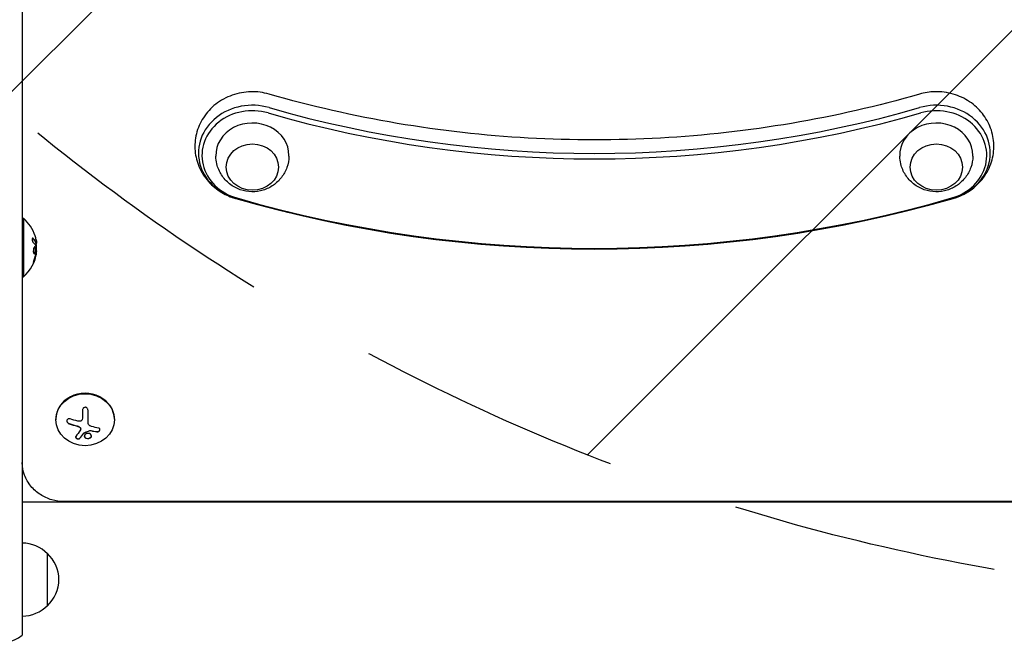
# Model space of a CAD drawing. Units: millimetres. Extents: x -2947 to 3794, y -2527 to 2527.
# Drawn here: x 805 to 1276, y -360 to -62 of the extents above; entities that cross this region are included whole.
import ezdxf

# ---------------------------------------------------------------- set-up
doc = ezdxf.new("R2010")
doc.units = ezdxf.units.MM
doc.header["$LTSCALE"] = 20
doc.linetypes.add('HIDDEN', pattern=[9.525, 6.35, -3.175])
for name, color, linetype in [('2d', 230, 'Continuous'), ('EN-Free_Space', 10, 'HIDDEN'), ('EN-Free_Space_Hatch', 10, 'HIDDEN')]:
    doc.layers.add(name, color=color, linetype=linetype)

msp = doc.modelspace()

# ---------------------------------------------------------------- hatches: boundary and pattern name
at = {"layer": 'EN-Free_Space_Hatch'}
h = msp.add_hatch(dxfattribs=at)
h.set_pattern_fill('ANSI31', color=256, scale=100)
h.paths.add_polyline_path([(2794.23, -340, 1), (2794.23, 1660), (1444, 1660, 1), (1444, -340)])

# ---------------------------------------------------------------- linework, layer by layer
at = {"layer": '2d'}
for p, q in [((806.5, 189.82), (806.5, -356.61)), ((806.5, -157.19), (807, -157.19)), ((807, -157.19), (807, -185.19)), ((813.3, -169.13), (813.1, -169.13)), ((813.35, -172.62), (813.24, -172.62)), ((806.5, -185.19), (807, -185.19)), ((835.28, -249.06), (835.28, -252.27)), ((837.93, -254.85), (837.93, -249.05)), ((822.5, -253.31), (822.5, -253.54)), ((850.5, -253.31), (850.5, -253.54)), ((834.44, -258.03), (834.44, -257.93)), ((1353.5, -293), (806.5, -293)), ((1333.5, -292.66), (826.5, -292.66)), ((818.5, -342.5), (818.5, -317.5))]:
    msp.add_line(p, q, dxfattribs=at)
for centre, radius, start, end in [((795.17, -171.19), 18.33, 17.7215, 49.8095), ((794.97, -171.19), 18.33, 353.0489, 6.4659), ((795.17, -171.19), 18.33, 310.1905, 352.3166), ((806.31, -329.5), 17, 44.1865, 89.3587), ((806.98, -330), 17, 312.6679, 47.3321), ((806.31, -330.5), 17, 270.6413, 315.8135), ((797, -345), 15, 242.6129, 309.2965)]:
    msp.add_arc(centre, radius, start, end, dxfattribs=at)
for centre, major_axis, ratio, start_param, end_param in [((916.5, -125.98), (25.77, 0), 0.887011, 1.255653, 4.397246), ((1243.5, -125.98), (25.77, 0), 0.887011, 5.027532, 8.169125), ((1243.5, -127.14), (24.11, 0), 0.887011, 5.027532, 8.169125), ((916.5, -127.14), (24.11, 0), 0.887011, 1.255653, 4.397246), ((1080, 317.72), (-503.39, 0), 0.887011, 1.255653, 1.88594), ((1080, 318.87), (-501.73, 0), 0.887011, 1.255653, 1.88594), ((916.5, -127.14), (17.5, 0), 0.887011, 0, 3.163096), ((1243.5, -127.14), (17.5, 0), 0.887011, 0, 3.163096), ((916.5, -127.14), (17.5, 0), 0.887011, 6.261682, 6.283185), ((1243.5, -127.14), (17.5, 0), 0.887011, 6.261682, 6.283185), ((1080, 318.87), (553.27, 0), 0.887011, 4.397246, 5.027532), ((1080, 317.72), (551.61, 0), 0.887011, 4.397246, 5.027532), ((795.17, -171.06), (18.31, 0), 0.987688, 0.202338, 0.305725), ((795.17, -170.65), (18.27, 0), 0.928039, 5.912402, 6.081852), ((836.5, -253.31), (14, 0), 0.887011, 0, 3.141593), ((836.36, -248.75), (-18.02, 3.22), 0.456064, 1.227818, 1.449715), ((836.36, -248.85), (-18.02, 3.22), 0.456064, 1.227818, 1.449715), ((835.95, -249.19), (-16.64, 7.53), 0.428521, 1.963655, 2.133105), ((835.95, -249.29), (-16.64, 7.53), 0.428521, 1.963655, 2.133105)]:
    msp.add_ellipse(centre, major_axis=major_axis, ratio=ratio, start_param=start_param, end_param=end_param, dxfattribs=at)
for centre, major_axis in [((916.5, -132.68), (-12.5, 0)), ((1243.5, -132.68), (-12.5, 0)), ((836.5, -253.54), (14, 0))]:
    msp.add_ellipse(centre, major_axis=major_axis, ratio=0.887011, dxfattribs=at)
for points, knots in [([(924.54, -97.8), (921.67, -96.97), (918.69, -96.6), (912.72, -96.76), (909.72, -97.3), (904.05, -99.31), (901.38, -100.75), (896.71, -104.41), (894.68, -106.58), (891.55, -111.42), (890.4, -114.05), (889.07, -119.46), (888.86, -122.23), (889.34, -127.65), (890.02, -130.29), (892.19, -135.27), (893.69, -137.58), (897.36, -141.71), (899.56, -143.49), (904, -146.11), (906.2, -147.05), (908.46, -147.7)], [1.255653, 1.255653, 1.255653, 1.255653, 1.60084, 1.60084, 1.95061, 1.95061, 2.293722, 2.293722, 2.620344, 2.620344, 2.927225, 2.927225, 3.220238, 3.220238, 3.510488, 3.510488, 3.809397, 3.809397, 4.125074, 4.125074, 4.397246, 4.397246, 4.397246, 4.397246]), ([(1235.46, -97.8), (1215.43, -103.59), (1194.99, -108.26), (1153.59, -115.29), (1132.64, -117.65), (1090.56, -120), (1069.44, -120), (1027.36, -117.65), (1006.41, -115.29), (965.01, -108.26), (944.57, -103.59), (924.54, -97.8)], [1.2556531, 1.2556531, 1.2556531, 1.2556531, 1.3817104, 1.3817104, 1.5077677, 1.5077677, 1.633825, 1.633825, 1.7598822, 1.7598822, 1.8859395, 1.8859395, 1.8859395, 1.8859395]), ([(1251.54, -147.7), (1254.41, -146.87), (1257.17, -145.59), (1262.07, -142.21), (1264.24, -140.15), (1267.69, -135.49), (1269.01, -132.92), (1270.68, -127.57), (1271.07, -124.81), (1270.91, -119.35), (1270.39, -116.67), (1268.52, -111.58), (1267.17, -109.19), (1263.76, -104.88), (1261.68, -102.98), (1256.97, -99.83), (1254.32, -98.61), (1248.7, -96.98), (1245.73, -96.6), (1240.29, -96.74), (1237.84, -97.11), (1235.46, -97.8)], [5.027532, 5.027532, 5.027532, 5.027532, 5.372719, 5.372719, 5.702916, 5.702916, 6.01326, 6.01326, 6.308085, 6.308085, 6.597941, 6.597941, 6.894488, 6.894488, 7.206704, 7.206704, 7.537621, 7.537621, 7.882773, 7.882773, 8.169125, 8.169125, 8.169125, 8.169125]), ([(934, -127.47), (933.95, -129.33), (933.6, -131.17), (932.37, -134.63), (931.48, -136.24), (929.29, -139.11), (927.96, -140.35), (925.01, -142.41), (923.36, -143.19), (919.89, -144.27), (918.06, -144.52), (914.36, -144.47), (912.48, -144.14), (908.9, -142.88), (907.19, -141.96), (904.16, -139.56), (902.82, -138.12), (900.74, -134.86), (899.96, -133.08), (899.2, -129.97), (899.03, -128.73), (899, -127.47)], [0.021504, 0.021504, 0.021504, 0.021504, 0.305402, 0.305402, 0.596219, 0.596219, 0.904329, 0.904329, 1.235691, 1.235691, 1.588102, 1.588102, 1.94879, 1.94879, 2.299047, 2.299047, 2.625738, 2.625738, 2.928314, 2.928314, 3.120089, 3.120089, 3.120089, 3.120089]), ([(1261, -127.47), (1260.95, -129.33), (1260.6, -131.17), (1259.37, -134.63), (1258.48, -136.24), (1256.29, -139.11), (1254.96, -140.35), (1252.01, -142.41), (1250.36, -143.19), (1246.89, -144.27), (1245.06, -144.52), (1241.36, -144.47), (1239.48, -144.14), (1235.9, -142.88), (1234.19, -141.96), (1231.16, -139.56), (1229.82, -138.12), (1227.74, -134.86), (1226.96, -133.08), (1226.2, -129.97), (1226.03, -128.73), (1226, -127.47)], [0.021504, 0.021504, 0.021504, 0.021504, 0.305402, 0.305402, 0.596219, 0.596219, 0.904329, 0.904329, 1.235691, 1.235691, 1.588102, 1.588102, 1.94879, 1.94879, 2.299047, 2.299047, 2.625738, 2.625738, 2.928314, 2.928314, 3.120089, 3.120089, 3.120089, 3.120089]), ([(1251.54, -147.7), (1229.42, -154.1), (1206.85, -159.26), (1161.17, -167.01), (1138.06, -169.61), (1091.65, -172.21), (1068.35, -172.21), (1021.94, -169.61), (998.83, -167.01), (953.15, -159.26), (930.58, -154.1), (908.46, -147.7)], [1.2556531, 1.2556531, 1.2556531, 1.2556531, 1.3817104, 1.3817104, 1.5077677, 1.5077677, 1.633825, 1.633825, 1.7598822, 1.7598822, 1.8859395, 1.8859395, 1.8859395, 1.8859395]), ([(811.74, -166.81), (811.68, -166.75), (811.61, -166.7), (811.55, -166.69), (811.49, -166.67), (811.43, -166.68), (811.38, -166.72), (811.33, -166.76), (811.29, -166.82), (811.26, -166.9), (811.23, -166.97), (811.21, -167.07), (811.2, -167.17), (811.2, -167.27), (811.2, -167.37), (811.21, -167.48), (811.22, -167.59), (811.23, -167.7), (811.26, -167.81), (811.28, -167.92), (811.31, -168.04), (811.35, -168.14), (811.39, -168.25), (811.44, -168.36), (811.49, -168.45), (811.54, -168.55), (811.6, -168.64), (811.66, -168.71), (811.67, -168.73), (811.69, -168.74), (811.71, -168.76)], [0, 0, 0, 0, 0.123267, 0.123267, 0.123267, 0.246944, 0.246944, 0.246944, 0.364412, 0.364412, 0.364412, 0.469764, 0.469764, 0.469764, 0.565076, 0.565076, 0.565076, 0.656937, 0.656937, 0.656937, 0.751946, 0.751946, 0.751946, 0.854928, 0.854928, 0.854928, 0.968152, 0.968152, 0.968152, 1, 1, 1, 1]), ([(813.03, -169.01), (813.02, -168.98), (813.01, -168.95), (812.99, -168.91), (812.98, -168.89), (812.98, -168.88), (812.96, -168.84), (812.95, -168.81), (812.93, -168.77), (812.92, -168.75), (812.92, -168.74), (812.91, -168.73), (812.89, -168.68), (812.87, -168.63), (812.84, -168.56), (812.82, -168.53), (812.8, -168.48), (812.79, -168.47), (812.78, -168.45), (812.78, -168.45), (812.75, -168.4), (812.73, -168.35), (812.69, -168.28), (812.67, -168.25), (812.65, -168.2), (812.64, -168.19), (812.63, -168.17), (812.63, -168.17), (812.6, -168.12), (812.55, -168.05), (812.5, -167.97), (812.47, -167.93), (812.46, -167.91), (812.45, -167.9), (812.45, -167.89), (812.42, -167.84), (812.37, -167.77), (812.31, -167.69), (812.28, -167.65), (812.27, -167.63), (812.26, -167.62), (812.25, -167.61), (812.22, -167.57), (812.17, -167.5), (812.1, -167.42), (812.07, -167.38), (812.05, -167.36), (812.04, -167.35), (812.04, -167.34), (812, -167.3), (811.94, -167.23), (811.87, -167.15), (811.84, -167.12), (811.82, -167.09), (811.81, -167.08), (811.72, -166.99), (811.63, -166.9), (811.54, -166.81)], [0, 0, 0, 0, 0.03125, 0.046875, 0.046875, 0.0625, 0.0625, 0.09375, 0.109375, 0.117187, 0.117187, 0.125, 0.125, 0.1875, 0.1875, 0.21875, 0.234375, 0.242187, 0.242187, 0.25, 0.25, 0.3125, 0.3125, 0.34375, 0.359375, 0.367187, 0.367187, 0.375, 0.375, 0.4375, 0.46875, 0.484375, 0.492187, 0.492187, 0.5, 0.5, 0.5625, 0.59375, 0.609375, 0.617187, 0.617187, 0.625, 0.625, 0.6875, 0.71875, 0.734375, 0.742187, 0.742187, 0.75, 0.75, 0.8125, 0.84375, 0.859375, 0.859375, 0.875, 0.875, 1, 1, 1, 1]), ([(813.1, -169.13), (813.09, -169.13), (813.08, -169.12), (813.07, -169.1), (813.06, -169.09), (813.04, -169.05), (813.04, -169.03), (813.03, -169.01)], [0.6050512, 0.6050512, 0.6050512, 0.6050512, 0.75, 0.75, 0.875, 0.875, 1, 1, 1, 1]), ([(813.22, -169.45), (813.22, -169.43), (813.22, -169.42), (813.22, -169.4), (813.22, -169.32), (813.22, -169.22), (813.21, -169.13)], [0.4743292, 0.4743292, 0.4743292, 0.4743292, 0.5190116, 0.5190116, 0.5190116, 0.7114501, 0.7114501, 0.7114501, 0.7114501]), ([(813.32, -168.85), (813.32, -168.93), (813.33, -168.99), (813.32, -169.04), (813.32, -169.09), (813.31, -169.12), (813.3, -169.13), (813.29, -169.14), (813.28, -169.13), (813.26, -169.1), (813.25, -169.08), (813.24, -169.05), (813.23, -169.01)], [0, 0, 0, 0, 0.26951, 0.26951, 0.26951, 0.539189, 0.539189, 0.539189, 0.809594, 0.809594, 0.809594, 1, 1, 1, 1]), ([(812.9, -171.44), (812.83, -171.09), (812.7, -170.88), (812.41, -170.8), (812.24, -170.93), (811.96, -171.48), (811.84, -171.89), (811.73, -172.8), (811.75, -173.28), (811.82, -173.63)], [0.5, 0.5, 0.5, 0.5, 0.625, 0.625, 0.75, 0.75, 0.875, 0.875, 1, 1, 1, 1]), ([(811.82, -173.63), (811.9, -173.98), (812.03, -174.19), (812.33, -174.26), (812.49, -174.13), (812.77, -173.59), (812.88, -173.17), (812.98, -172.27), (812.97, -171.79), (812.9, -171.44)], [0, 0, 0, 0, 0.125, 0.125, 0.25, 0.25, 0.375, 0.375, 0.5, 0.5, 0.5, 0.5]), ([(812.14, -174.21), (812.16, -174.2), (812.19, -174.18), (812.23, -174.14), (812.25, -174.13), (812.29, -174.09), (812.31, -174.06), (812.36, -173.99), (812.4, -173.93), (812.47, -173.79), (812.5, -173.72), (812.56, -173.55), (812.59, -173.46), (812.64, -173.26), (812.66, -173.16), (812.7, -172.94), (812.72, -172.83), (812.76, -172.49), (812.77, -172.26), (812.76, -171.93), (812.75, -171.82), (812.73, -171.62), (812.72, -171.52), (812.7, -171.44)], [0.1674411, 0.1674411, 0.1674411, 0.1674411, 0.1875, 0.1875, 0.203125, 0.203125, 0.21875, 0.21875, 0.25, 0.25, 0.28125, 0.28125, 0.3125, 0.3125, 0.34375, 0.34375, 0.375, 0.375, 0.4375, 0.4375, 0.46875, 0.46875, 0.5, 0.5, 0.5, 0.5]), ([(812.7, -171.44), (812.68, -171.35), (812.66, -171.27), (812.61, -171.13), (812.58, -171.07), (812.52, -170.97), (812.49, -170.93), (812.44, -170.88), (812.42, -170.87), (812.4, -170.86), (812.4, -170.86), (812.4, -170.86)], [0.5, 0.5, 0.5, 0.5, 0.53125, 0.53125, 0.5625, 0.5625, 0.59375, 0.59375, 0.609375, 0.609375, 0.6115319, 0.6115319, 0.6115319, 0.6115319]), ([(813.01, -170.56), (813.02, -170.58), (813.03, -170.6), (813.03, -170.62), (813.04, -170.64), (813.04, -170.67), (813.05, -170.69)], [0, 0, 0, 0, 0.541586, 0.541586, 0.541586, 1, 1, 1, 1]), ([(813.02, -174.35), (813.03, -174.29), (813.04, -174.22), (813.07, -174.1), (813.08, -174.04), (813.09, -173.97), (813.09, -173.97), (813.09, -173.97)], [0, 0, 0, 0, 0.2166442, 0.2166442, 0.4332885, 0.4332885, 0.4445146, 0.4445146, 0.4445146, 0.4445146]), ([(813.16, -173.46), (813.16, -173.5), (813.16, -173.56), (813.15, -173.61), (813.14, -173.66), (813.14, -173.72), (813.13, -173.77), (813.12, -173.78), (813.12, -173.8), (813.12, -173.81)], [0, 0, 0, 0, 0.444984, 0.444984, 0.444984, 0.890124, 0.890124, 0.890124, 1, 1, 1, 1]), ([(812.2, -176.79), (812.15, -176.91), (812.1, -177.05), (812.05, -177.18), (812, -177.31), (811.96, -177.45), (811.92, -177.57), (811.88, -177.7), (811.85, -177.82), (811.83, -177.92), (811.81, -178.01), (811.79, -178.1), (811.79, -178.16), (811.78, -178.22), (811.78, -178.27), (811.8, -178.29), (811.81, -178.32), (811.82, -178.32), (811.84, -178.31), (811.87, -178.3), (811.9, -178.27), (811.93, -178.23), (811.97, -178.18), (812.01, -178.11), (812.05, -178.03), (812.1, -177.95), (812.15, -177.85), (812.2, -177.73), (812.21, -177.7), (812.23, -177.67), (812.24, -177.63)], [0, 0, 0, 0, 0.117688, 0.117688, 0.117688, 0.23572, 0.23572, 0.23572, 0.348983, 0.348983, 0.348983, 0.453941, 0.453941, 0.453941, 0.55245, 0.55245, 0.55245, 0.649106, 0.649106, 0.649106, 0.748614, 0.748614, 0.748614, 0.85433, 0.85433, 0.85433, 0.967387, 0.967387, 0.967387, 1, 1, 1, 1]), ([(811.79, -178.14), (811.82, -178.1), (811.85, -178.04), (811.93, -177.88), (811.99, -177.76), (812.04, -177.63)], [0.8010076, 0.8010076, 0.8010076, 0.8010076, 0.875, 0.875, 1, 1, 1, 1]), ([(812.04, -177.63), (812.1, -177.49), (812.16, -177.35), (812.23, -177.15), (812.27, -177.06), (812.31, -176.94), (812.33, -176.89), (812.34, -176.86), (812.35, -176.85), (812.38, -176.76), (812.41, -176.66), (812.45, -176.54), (812.47, -176.49), (812.48, -176.46), (812.49, -176.44), (812.52, -176.35), (812.55, -176.25), (812.59, -176.13), (812.6, -176.08), (812.61, -176.05), (812.62, -176.03), (812.64, -175.94), (812.67, -175.84), (812.71, -175.72), (812.72, -175.67), (812.73, -175.64), (812.73, -175.62), (812.76, -175.53), (812.79, -175.42), (812.82, -175.3), (812.83, -175.25), (812.84, -175.22), (812.84, -175.21), (812.86, -175.11), (812.89, -175.01), (812.91, -174.89), (812.93, -174.83), (812.93, -174.8), (812.94, -174.79), (812.94, -174.78), (812.97, -174.62), (813, -174.48), (813.02, -174.35)], [0, 0, 0, 0, 0.125, 0.125, 0.1875, 0.21875, 0.234375, 0.234375, 0.25, 0.25, 0.3125, 0.34375, 0.359375, 0.359375, 0.375, 0.375, 0.4375, 0.46875, 0.484375, 0.484375, 0.5, 0.5, 0.5625, 0.59375, 0.609375, 0.609375, 0.625, 0.625, 0.6875, 0.71875, 0.734375, 0.734375, 0.75, 0.75, 0.8125, 0.84375, 0.859375, 0.867187, 0.867187, 0.875, 0.875, 1, 1, 1, 1]), ([(837.93, -249.05), (837.93, -248.87), (837.9, -248.69), (837.84, -248.53), (837.78, -248.36), (837.7, -248.2), (837.58, -248.07), (837.48, -247.94), (837.34, -247.83), (837.2, -247.75), (837.06, -247.67), (836.92, -247.62), (836.77, -247.6), (836.63, -247.59), (836.49, -247.59), (836.35, -247.62), (836.22, -247.65), (836.09, -247.7), (835.98, -247.77), (835.86, -247.84), (835.75, -247.93), (835.66, -248.04), (835.56, -248.15), (835.47, -248.28), (835.41, -248.42), (835.35, -248.57), (835.3, -248.73), (835.29, -248.9), (835.28, -248.95), (835.28, -249), (835.28, -249.06)], [0, 0, 0, 0, 0.12144, 0.12144, 0.12144, 0.243283, 0.243283, 0.243283, 0.358856, 0.358856, 0.358856, 0.462986, 0.462986, 0.462986, 0.558085, 0.558085, 0.558085, 0.650496, 0.650496, 0.650496, 0.746429, 0.746429, 0.746429, 0.850305, 0.850305, 0.850305, 0.963913, 0.963913, 0.963913, 1, 1, 1, 1]), ([(829.33, -253.11), (829.17, -253.06), (829.01, -253.03), (828.85, -253.03), (828.69, -253.03), (828.53, -253.05), (828.39, -253.11), (828.26, -253.17), (828.14, -253.25), (828.04, -253.35), (827.95, -253.45), (827.88, -253.56), (827.84, -253.69), (827.8, -253.81), (827.79, -253.93), (827.79, -254.06), (827.79, -254.19), (827.82, -254.32), (827.86, -254.45), (827.9, -254.58), (827.97, -254.71), (828.05, -254.83), (828.14, -254.96), (828.24, -255.08), (828.36, -255.18), (828.49, -255.29), (828.63, -255.38), (828.78, -255.45), (828.83, -255.47), (828.87, -255.49), (828.92, -255.5)], [0, 0, 0, 0, 0.120796, 0.120796, 0.120796, 0.242046, 0.242046, 0.242046, 0.356333, 0.356333, 0.356333, 0.459168, 0.459168, 0.459168, 0.553739, 0.553739, 0.553739, 0.646543, 0.646543, 0.646543, 0.743592, 0.743592, 0.743592, 0.848997, 0.848997, 0.848997, 0.964083, 0.964083, 0.964083, 1, 1, 1, 1]), ([(827.79, -253.98), (827.79, -254.08), (827.81, -254.17), (827.88, -254.44), (827.96, -254.61), (828.17, -254.91), (828.3, -255.05), (828.59, -255.27), (828.75, -255.35), (828.92, -255.41)], [0.5560848, 0.5560848, 0.5560848, 0.5560848, 0.625, 0.625, 0.75, 0.75, 0.875, 0.875, 1, 1, 1, 1]), ([(835.15, -253.41), (835.11, -253.54), (835.06, -253.66), (834.98, -253.78), (834.91, -253.89), (834.81, -253.99), (834.7, -254.07), (834.6, -254.14), (834.47, -254.2), (834.34, -254.24), (834.23, -254.28), (834.1, -254.29), (833.98, -254.29)], [0, 0, 0, 0, 0.2593, 0.2593, 0.2593, 0.519012, 0.519012, 0.519012, 0.774897, 0.774897, 0.774897, 1, 1, 1, 1]), ([(832.73, -256.52), (832.8, -256.54), (832.87, -256.56), (832.97, -256.59), (833.02, -256.61), (833.06, -256.62), (833.1, -256.63), (833.11, -256.64), (833.19, -256.67), (833.26, -256.7), (833.35, -256.74), (833.38, -256.76), (833.44, -256.79), (833.47, -256.8), (833.62, -256.88), (833.74, -256.96), (833.9, -257.08), (833.95, -257.12), (834.06, -257.21), (834.1, -257.25), (834.15, -257.3)], [0, 0, 0, 0, 0.125, 0.125, 0.1875, 0.21875, 0.21875, 0.25, 0.25, 0.375, 0.375, 0.4375, 0.4375, 0.5, 0.5, 0.75, 0.75, 0.875, 0.875, 1, 1, 1, 1]), ([(834.15, -257.3), (834.23, -257.37), (834.29, -257.46), (834.38, -257.63), (834.41, -257.73), (834.43, -257.86), (834.44, -257.9), (834.44, -257.93)], [0, 0, 0, 0, 0.25, 0.25, 0.5, 0.5, 0.6050512, 0.6050512, 0.6050512, 0.6050512]), ([(834.15, -257.39), (834.23, -257.47), (834.3, -257.56), (834.35, -257.66), (834.39, -257.75), (834.42, -257.85), (834.43, -257.95), (834.44, -258.05), (834.43, -258.15), (834.4, -258.25), (834.38, -258.31), (834.35, -258.38), (834.31, -258.44)], [0, 0, 0, 0, 0.26951, 0.26951, 0.26951, 0.539189, 0.539189, 0.539189, 0.809594, 0.809594, 0.809594, 1, 1, 1, 1]), ([(836, -259.8), (836.12, -259.76), (836.23, -259.72), (836.41, -259.65), (836.46, -259.63), (836.58, -259.59), (836.63, -259.57), (836.92, -259.45), (837.15, -259.36), (837.84, -259.07), (838.3, -258.87), (838.76, -258.66)], [0, 0, 0, 0, 0.125, 0.125, 0.1875, 0.1875, 0.25, 0.25, 0.5, 0.5, 1, 1, 1, 1]), ([(838.76, -258.76), (838.81, -258.73), (838.86, -258.72), (838.92, -258.71), (838.97, -258.7), (839.03, -258.7), (839.08, -258.7), (839.09, -258.71), (839.1, -258.71), (839.12, -258.71)], [0, 0, 0, 0, 0.444984, 0.444984, 0.444984, 0.890124, 0.890124, 0.890124, 1, 1, 1, 1]), ([(842.1, -259.34), (842.22, -259.36), (842.35, -259.36), (842.48, -259.34), (842.62, -259.32), (842.75, -259.28), (842.88, -259.22), (843, -259.17), (843.12, -259.09), (843.23, -259.01), (843.32, -258.93), (843.4, -258.83), (843.47, -258.73), (843.53, -258.64), (843.57, -258.54), (843.6, -258.45), (843.62, -258.35), (843.63, -258.25), (843.62, -258.16), (843.61, -258.07), (843.58, -257.98), (843.53, -257.91), (843.49, -257.82), (843.42, -257.75), (843.34, -257.69), (843.25, -257.63), (843.15, -257.58), (843.04, -257.55), (843.01, -257.54), (842.98, -257.53), (842.94, -257.53)], [0, 0, 0, 0, 0.117688, 0.117688, 0.117688, 0.23572, 0.23572, 0.23572, 0.348983, 0.348983, 0.348983, 0.453941, 0.453941, 0.453941, 0.55245, 0.55245, 0.55245, 0.649106, 0.649106, 0.649106, 0.748614, 0.748614, 0.748614, 0.85433, 0.85433, 0.85433, 0.967387, 0.967387, 0.967387, 1, 1, 1, 1]), ([(842.1, -259.24), (842.23, -259.26), (842.37, -259.26), (842.65, -259.22), (842.79, -259.17), (843.06, -259.04), (843.19, -258.95), (843.4, -258.75), (843.49, -258.63), (843.59, -258.41), (843.62, -258.3), (843.62, -258.2)], [0, 0, 0, 0, 0.125, 0.125, 0.25, 0.25, 0.375, 0.375, 0.5, 0.5, 0.6040705, 0.6040705, 0.6040705, 0.6040705]), ([(832.11, -261.49), (832.05, -261.57), (832.01, -261.66), (832, -261.75), (831.98, -261.84), (831.99, -261.94), (832.03, -262.03), (832.06, -262.13), (832.12, -262.22), (832.2, -262.3), (832.28, -262.38), (832.37, -262.45), (832.48, -262.51), (832.57, -262.56), (832.68, -262.61), (832.79, -262.64), (832.9, -262.67), (833.01, -262.69), (833.12, -262.7), (833.23, -262.71), (833.34, -262.71), (833.45, -262.69), (833.56, -262.68), (833.66, -262.65), (833.76, -262.61), (833.86, -262.57), (833.94, -262.51), (834.01, -262.45), (834.03, -262.43), (834.05, -262.41), (834.07, -262.39)], [0, 0, 0, 0, 0.123267, 0.123267, 0.123267, 0.246944, 0.246944, 0.246944, 0.364412, 0.364412, 0.364412, 0.469764, 0.469764, 0.469764, 0.565076, 0.565076, 0.565076, 0.656937, 0.656937, 0.656937, 0.751946, 0.751946, 0.751946, 0.854928, 0.854928, 0.854928, 0.968152, 0.968152, 0.968152, 1, 1, 1, 1]), ([(831.99, -261.79), (832, -261.84), (832.01, -261.89), (832.07, -262.05), (832.14, -262.15), (832.32, -262.32), (832.44, -262.4), (832.71, -262.53), (832.86, -262.57), (833.15, -262.62), (833.3, -262.62), (833.58, -262.58), (833.7, -262.55), (833.91, -262.44), (834, -262.37), (834.07, -262.3)], [0.1802097, 0.1802097, 0.1802097, 0.1802097, 0.25, 0.25, 0.375, 0.375, 0.5, 0.5, 0.625, 0.625, 0.75, 0.75, 0.875, 0.875, 1, 1, 1, 1]), ([(834.07, -262.3), (834.14, -262.2), (834.22, -262.11), (834.33, -261.98), (834.38, -261.91), (834.44, -261.83), (834.47, -261.8), (834.49, -261.78), (834.49, -261.77), (834.54, -261.71), (834.6, -261.64), (834.66, -261.55), (834.69, -261.52), (834.71, -261.5), (834.72, -261.48), (834.77, -261.42), (834.82, -261.35), (834.89, -261.26), (834.91, -261.22), (834.93, -261.2), (834.94, -261.19), (834.99, -261.12), (835.05, -261.05), (835.11, -260.96), (835.14, -260.92), (835.16, -260.9), (835.17, -260.89), (835.22, -260.82), (835.28, -260.74), (835.34, -260.65), (835.37, -260.61), (835.39, -260.58), (835.4, -260.57), (835.45, -260.5), (835.51, -260.42), (835.57, -260.33), (835.6, -260.29), (835.62, -260.26), (835.63, -260.25), (835.72, -260.12), (835.8, -260.01), (835.87, -259.9)], [0, 0, 0, 0, 0.125, 0.125, 0.1875, 0.21875, 0.234375, 0.234375, 0.25, 0.25, 0.3125, 0.34375, 0.359375, 0.359375, 0.375, 0.375, 0.4375, 0.46875, 0.484375, 0.484375, 0.5, 0.5, 0.5625, 0.59375, 0.609375, 0.609375, 0.625, 0.625, 0.6875, 0.71875, 0.734375, 0.734375, 0.75, 0.75, 0.8125, 0.84375, 0.859375, 0.859375, 0.875, 0.875, 1, 1, 1, 1]), ([(835.87, -259.99), (835.88, -259.97), (835.91, -259.95), (835.93, -259.93), (835.95, -259.92), (835.97, -259.91), (836, -259.9)], [0, 0, 0, 0, 0.541586, 0.541586, 0.541586, 1, 1, 1, 1]), ([(836.75, -260.39), (836.4, -260.62), (836.18, -260.94), (836.11, -261.57), (836.24, -261.89), (836.78, -262.36), (837.19, -262.52), (838.11, -262.56), (838.58, -262.44), (838.93, -262.21)], [0.5, 0.5, 0.5, 0.5, 0.625, 0.625, 0.75, 0.75, 0.875, 0.875, 1, 1, 1, 1]), ([(836.14, -261.32), (836.14, -261.42), (836.17, -261.53), (836.27, -261.78), (836.37, -261.92), (836.78, -262.27), (837.2, -262.43), (838.11, -262.46), (838.58, -262.34), (838.93, -262.12)], [0.6453896, 0.6453896, 0.6453896, 0.6453896, 0.6875, 0.6875, 0.75, 0.75, 0.875, 0.875, 1, 1, 1, 1]), ([(838.93, -262.21), (839.28, -261.99), (839.49, -261.67), (839.57, -261.04), (839.44, -260.73), (838.9, -260.25), (838.48, -260.09), (837.57, -260.05), (837.09, -260.17), (836.75, -260.39)], [0, 0, 0, 0, 0.125, 0.125, 0.25, 0.25, 0.375, 0.375, 0.5, 0.5, 0.5, 0.5]), ([(838.93, -262.12), (838.98, -262.09), (839.02, -262.06), (839.1, -262), (839.13, -261.97), (839.24, -261.87), (839.3, -261.8), (839.45, -261.58), (839.51, -261.42), (839.53, -261.24), (839.54, -261.22), (839.54, -261.2)], [0, 0, 0, 0, 0.015625, 0.015625, 0.03125, 0.03125, 0.0625, 0.0625, 0.125, 0.125, 0.1333705, 0.1333705, 0.1333705, 0.1333705]), ([(826.5, -292.66), (824.51, -292.66), (822.52, -292.39), (818.69, -291.28), (816.84, -290.45), (813.46, -288.28), (811.93, -286.92), (809.34, -283.77), (808.3, -281.96), (806.91, -278.17), (806.54, -276.2), (806.5, -274.11), (806.5, -274.02), (806.5, -273.92)], [1.570796, 1.570796, 1.570796, 1.570796, 1.884956, 1.884956, 2.199115, 2.199115, 2.513274, 2.513274, 2.827433, 2.827433, 3.126771, 3.126771, 3.141593, 3.141593, 3.141593, 3.141593])]:
    msp.add_open_spline(points, degree=3, knots=knots, dxfattribs=at)
for points in [[(811.54, -166.81), (811.49, -166.76), (811.45, -166.73), (811.4, -166.71)], [(811.71, -168.76), (812.28, -169.34), (812.72, -169.94), (813.01, -170.56)], [(813.23, -169.01), (812.95, -168.25), (812.45, -167.51), (811.74, -166.81)], [(813, -168.94), (813, -168.94), (813, -168.94), (813, -168.94)], [(813.11, -167.42), (813.22, -167.96), (813.29, -168.47), (813.32, -168.85)], [(813.05, -170.69), (813.17, -171.61), (813.21, -172.53), (813.16, -173.46)], [(813.12, -173.81), (813.1, -173.89), (813.09, -173.96), (813.07, -174.04)], [(813.22, -174.35), (813.27, -174.1), (813.31, -173.85), (813.34, -173.63)], [(813.34, -173.63), (813.34, -173.59), (813.35, -173.56), (813.35, -173.52)], [(813.35, -173.52), (813.42, -172.96), (813.42, -172.62), (813.35, -172.62)], [(812.24, -177.63), (812.69, -176.57), (813.01, -175.47), (813.22, -174.35)], [(832.97, -254.17), (831.72, -253.87), (830.5, -253.52), (829.33, -253.11)], [(833.98, -254.29), (833.64, -254.29), (833.31, -254.25), (832.97, -254.17)], [(835.28, -252.27), (835.28, -252.66), (835.24, -253.04), (835.15, -253.41)], [(834.31, -258.44), (833.55, -259.6), (832.81, -260.63), (832.11, -261.49)], [(832.73, -256.62), (833.27, -256.74), (833.77, -257.01), (834.15, -257.39)], [(836, -259.9), (836.92, -259.56), (837.84, -259.18), (838.76, -258.76)], [(838.83, -256.41), (838.27, -256.09), (837.93, -255.49), (837.93, -254.85)], [(838.76, -258.66), (838.87, -258.61), (839, -258.6), (839.12, -258.62)], [(838.93, -256.47), (838.9, -256.45), (838.86, -256.43), (838.83, -256.41)], [(839.66, -256.76), (839.4, -256.69), (839.16, -256.59), (838.93, -256.47)], [(839.12, -258.62), (839.19, -258.63), (839.27, -258.65), (839.35, -258.67)], [(839.12, -258.71), (839.19, -258.72), (839.27, -258.74), (839.35, -258.76)], [(842.94, -257.53), (841.88, -257.34), (840.78, -257.08), (839.66, -256.76)], [(834.07, -262.39), (834.64, -261.7), (835.25, -260.89), (835.87, -259.99)], [(835.87, -259.9), (835.9, -259.86), (835.94, -259.82), (836, -259.8)]]:
    msp.add_open_spline(points, degree=3, dxfattribs=at)
at = {"layer": 'EN-Free_Space', "flags": 128}
msp.add_lwpolyline([(2794.23, -340), (1444, -340, -1), (1444, 1660), (2794.23, 1660, -1)], format="xyb", close=True, dxfattribs=at)

doc.saveas('drawing.dxf')
